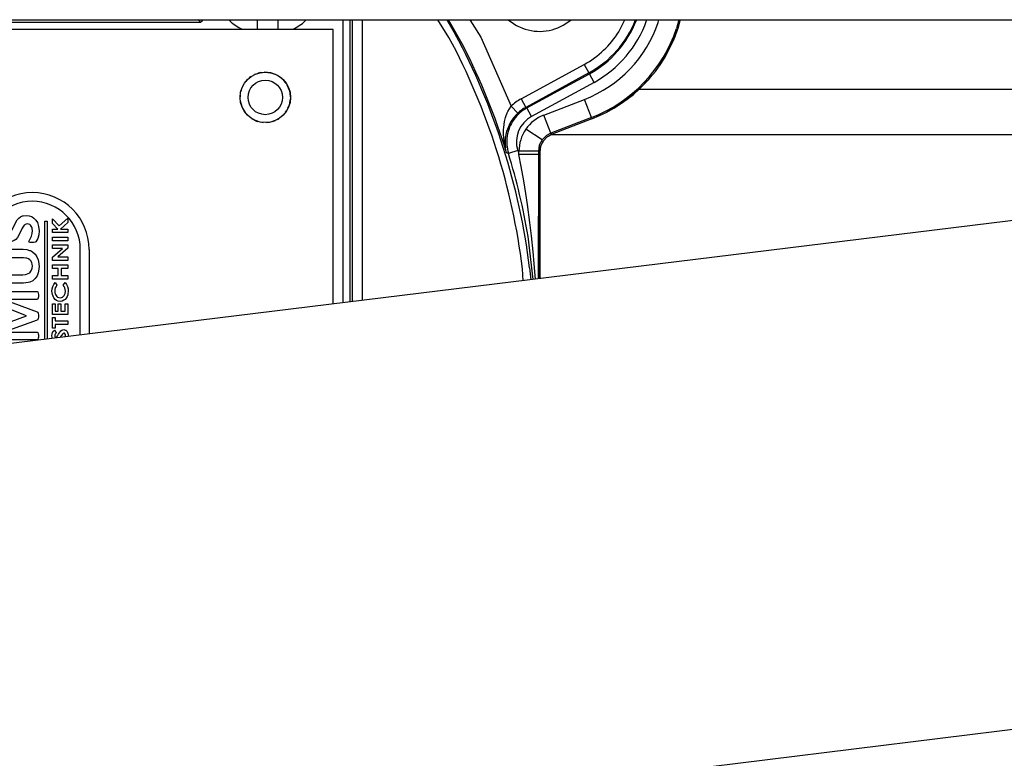
# Model space of a CAD drawing. Units: inches. Extents: x 0 to 859, y 0 to 584.
# Drawn here: x 353 to 363, y 48 to 56 of the extents above; entities that cross this region are included whole.
import ezdxf

# ---------------------------------------------------------------- set-up
doc = ezdxf.new("R2010")
doc.units = ezdxf.units.IN

# ---------------------------------------------------------------- blocks, each defined once
blk = doc.blocks.new('70502-2-0572-EZ942__61', base_point=(1392, 276.68))
at = {"color": 1, "linetype": 'Continuous'}
blk.add_line((1871.184, 276.68), (1796.99, 276.68), dxfattribs=at)
blk = doc.blocks.new('70502-2-0571-EZ942__62', base_point=(1392, 274.344))
at = {"color": 1, "linetype": 'Continuous'}
blk.add_line((1852.164, 274.344), (1792.463, 274.344), dxfattribs=at)
blk = doc.blocks.new('70106-ep08-80-10__65', base_point=(1371.065, 272.314))
for name, p in [('70502-2-0572-EZ942__61', (1392, 276.68)), ('70502-2-0571-EZ942__62', (1392, 274.344))]:
    blk.add_blockref(name, p)
blk = doc.blocks.new('70106-ep08-80__66', base_point=(1371.065, 272.314))
blk.add_blockref('70106-ep08-80-10__65', (1371.065, 272.314))
blk = doc.blocks.new('527-146-6-0851_Gehäuseschale_rechts', base_point=(1655.903, 190.188))
at = {"color": 1, "linetype": 'Continuous'}
for p, q in [((1799.09, 280.096), (1799.15, 280.277)), ((1798.803, 279.238), (1798.899, 279.524)), ((1798.663, 278.97), (1798.803, 279.238)), ((1798.242, 278.169), (1798.383, 278.436)), ((1798.06, 277.927), (1798.242, 278.169)), ((1797.517, 277.204), (1797.699, 277.446)), ((1797.299, 276.995), (1797.517, 277.204)), ((1796.398, 276.196), (1796.646, 276.368)), ((1796.646, 276.368), (1796.864, 276.577)), ((1795.653, 275.682), (1795.902, 275.854)), ((1795.373, 275.549), (1795.653, 275.682)), ((1792.316, 274.266), (1792.545, 274.39)), ((1791.946, 273.746), (1792.079, 274.023)), ((1792.079, 274.023), (1792.289, 274.246)), ((1792.289, 274.246), (1792.316, 274.266)), ((1791.903, 273.455), (1791.946, 273.746)), ((1791.903, 266.945), (1791.903, 273.455))]:
    blk.add_line(p, q, dxfattribs=at)
blk = doc.blocks.new('527-146-1-0111', base_point=(1655.903, 190.188))
blk.add_blockref('527-146-6-0851_Gehäuseschale_rechts', (1655.903, 190.188))
blk = doc.blocks.new('527-146-6-0850', base_point=(1655.9, 190.177))
at = {"color": 124, "linetype": 'Continuous'}
for p, q in [((1774.433, 280.127), (1743.272, 280.127)), ((1774.378, 280.217), (1774.307, 280.265)), ((1774.428, 280.154), (1774.378, 280.217)), ((1774.433, 280.127), (1774.428, 280.154)), ((1775.896, 280.277), (1775.947, 280.222)), ((1777.361, 280.277), (1777.361, 280.131)), ((1777.361, 280.131), (1777.361, 279.892)), ((1777.361, 279.892), (1777.361, 279.777)), ((1778.413, 280.277), (1778.413, 280.186)), ((1778.413, 280.186), (1778.413, 279.829)), ((1779.827, 280.221), (1779.879, 280.277)), ((1782.126, 280.277), (1782.126, 265.745)), ((1782.263, 265.762), (1782.263, 280.277)), ((1782.763, 280.277), (1782.763, 265.823)), ((1787.23, 279.365), (1786.665, 280.277)), ((1787.124, 280.277), (1787.556, 279.54)), ((1787.973, 278.921), (1787.199, 280.277)), ((1788.311, 280.277), (1788.864, 279.375)), ((1795.973, 279.658), (1796.281, 280.277)), ((1796.882, 280.249), (1796.892, 280.277)), ((1797.42, 280.277), (1797.409, 280.232)), ((1798.002, 280.141), (1798.036, 280.277)), ((1799.062, 280.277), (1798.951, 279.825)), ((1776.596, 279.788), (1776.623, 279.777)), ((1778.413, 279.829), (1778.413, 279.777)), ((1779.149, 279.777), (1779.179, 279.788)), ((1788.864, 279.375), (1790.432, 275.831)), ((1790.944, 276.201), (1794.196, 277.976)), ((1794.196, 277.976), (1794.436, 277.537)), ((1777.262, 277.469), (1777.21, 277.448)), ((1777.544, 277.553), (1777.407, 277.518)), ((1777.894, 277.564), (1777.716, 277.571)), ((1778.334, 277.447), (1778.036, 277.548)), ((1778.622, 277.252), (1778.406, 277.404)), ((1794.436, 277.537), (1791.183, 275.762)), ((1791.246, 275.736), (1794.461, 277.491)), ((1794.461, 277.491), (1794.436, 277.537)), ((1794.7, 277.052), (1794.461, 277.491)), ((1776.638, 276.909), (1776.608, 276.849)), ((1776.822, 277.158), (1776.769, 277.101)), ((1777.009, 277.327), (1776.947, 277.277)), ((1778.85, 276.99), (1778.686, 277.191)), ((1779.022, 276.628), (1778.901, 276.915)), ((1794.7, 277.052), (1791.485, 275.297)), ((1776.481, 276.396), (1776.476, 276.31)), ((1776.554, 276.714), (1776.513, 276.587)), ((1779.067, 276.301), (1779.045, 276.499)), ((1776.487, 276.093), (1776.563, 275.803)), ((1779.032, 275.987), (1779.058, 276.134)), ((1790.257, 275.544), (1790.432, 275.831)), ((1790.432, 275.831), (1790.774, 275.466)), ((1790.944, 276.201), (1791.183, 275.762)), ((1792.115, 275.37), (1794.211, 276.176)), ((1794.57, 275.243), (1794.211, 276.176)), ((1776.6, 275.729), (1776.74, 275.496)), ((1776.8, 275.425), (1776.986, 275.251)), ((1778.634, 275.309), (1778.702, 275.376)), ((1778.819, 275.514), (1778.864, 275.578)), ((1778.94, 275.722), (1778.98, 275.803)), ((1790.158, 275.292), (1790.23, 275.483)), ((1790.23, 275.483), (1790.257, 275.544)), ((1790.726, 275.42), (1790.559, 275.231)), ((1790.774, 275.466), (1790.726, 275.42)), ((1791.183, 275.762), (1791.246, 275.736)), ((1791.485, 275.297), (1791.246, 275.736)), ((1792.474, 274.437), (1792.115, 275.37)), ((1777.061, 275.194), (1777.327, 275.059)), ((1777.327, 275.059), (1777.375, 275.041)), ((1777.433, 275.029), (1777.668, 274.985)), ((1777.829, 274.985), (1777.985, 275.001)), ((1778.162, 275.04), (1778.274, 275.086)), ((1778.407, 275.147), (1778.471, 275.185)), ((1790.05, 274.723), (1790.092, 275.034)), ((1790.092, 275.034), (1790.142, 275.239)), ((1790.142, 275.239), (1790.158, 275.292)), ((1790.387, 274.975), (1790.199, 274.525)), ((1790.406, 275.008), (1790.387, 274.975)), ((1790.559, 275.231), (1790.406, 275.008)), ((1794.57, 275.243), (1792.474, 274.437)), ((1794.57, 275.243), (1794.595, 275.177)), ((1790.041, 274.527), (1790.044, 274.62)), ((1790.043, 274.361), (1790.041, 274.527)), ((1790.068, 274.048), (1790.043, 274.361)), ((1790.044, 274.62), (1790.05, 274.723)), ((1790.178, 274.445), (1790.133, 274.182)), ((1790.199, 274.525), (1790.178, 274.445)), ((1792.024, 274.091), (1791.185, 274.635)), ((1792.245, 274.312), (1792.213, 274.288)), ((1792.474, 274.437), (1792.245, 274.312)), ((1792.474, 274.437), (1792.544, 274.388)), ((1790.073, 274.014), (1790.068, 274.048)), ((1790.079, 273.969), (1790.073, 274.014)), ((1790.084, 273.939), (1790.079, 273.969)), ((1790.121, 273.736), (1790.084, 273.939)), ((1790.133, 274.182), (1790.122, 274.012)), ((1790.122, 274.012), (1790.122, 273.925)), ((1791.882, 273.812), (1791.833, 273.503)), ((1792.024, 274.091), (1791.882, 273.812)), ((1792.213, 274.288), (1792.024, 274.091)), ((1790.199, 273.43), (1790.121, 273.736)), ((1790.292, 273.395), (1790.199, 273.43)), ((1790.77, 273.542), (1790.292, 273.395)), ((1790.77, 273.542), (1790.833, 273.333)), ((1791.833, 273.503), (1790.833, 273.503)), ((1790.833, 273.333), (1790.833, 273.503)), ((1791.833, 273.333), (1790.833, 273.333)), ((1790.947, 272.727), (1790.833, 273.333)), ((1791.833, 273.333), (1791.821, 267.018)), ((1791.833, 273.503), (1791.833, 273.333)), ((1791.903, 273.455), (1791.833, 273.503)), ((1791.079, 271.978), (1790.947, 272.727)), ((1791.182, 271.337), (1791.079, 271.978)), ((1791.268, 270.768), (1791.182, 271.337)), ((1791.395, 269.833), (1791.268, 270.768)), ((1791.478, 269.143), (1791.395, 269.833)), ((1791.569, 266.904), (1791.311, 269.114)), ((1791.564, 268.325), (1791.478, 269.143)), ((1791.668, 267.112), (1791.564, 268.325)), ((1791.056, 266.841), (1791.018, 267.456)), ((1791.385, 267.502), (1791.443, 266.889)), ((1791.682, 266.918), (1791.668, 267.112)), ((1791.821, 267.018), (1791.82, 266.935))]:
    blk.add_line(p, q, dxfattribs=at)
at = {"color": 1, "linetype": 'Continuous'}
for p, q in [((1774.494, 280.182), (1774.433, 280.127)), ((1774.517, 280.208), (1774.494, 280.182)), ((1774.545, 280.247), (1774.517, 280.208)), ((1774.561, 280.277), (1774.545, 280.247)), ((1781.787, 265.703), (1781.787, 280.277)), ((1799.09, 280.096), (1799.017, 279.802)), ((1799.134, 280.277), (1799.09, 280.096)), ((1794.595, 275.177), (1792.544, 274.388)), ((1792.544, 274.388), (1792.316, 274.265)), ((1790.122, 273.925), (1790.145, 273.673)), ((1792.094, 274.043), (1791.952, 273.764)), ((1792.289, 274.244), (1792.094, 274.043)), ((1792.316, 274.265), (1792.289, 274.244)), ((1791.952, 273.764), (1791.903, 273.455)), ((1791.903, 273.455), (1791.903, 266.945))]:
    blk.add_line(p, q, dxfattribs=at)
at = {"color": 124, "linetype": 'Continuous'}
for radius in [1.296, 0.89]:
    blk.add_circle((1777.772, 276.277), radius, dxfattribs=at)
for centre, radius, start, end in [((1777.361, 281.635), 2, 224.9969, 247.4974), ((1778.414, 281.635), 2, 292.4962, 314.9968), ((1791.903, 282.177), 6.43, 291.0344, 341.5385), ((1791.903, 282.177), 5.286, 298.6233, 338.8235), ((1791.903, 282.177), 5.339, 298.6233, 338.8235), ((1791.903, 282.177), 5.839, 298.6233, 340.5405), ((1757.272, 263.277), 34.374, 7.0588, 28.2353), ((1791.903, 282.177), 4.786, 298.6233, 328.2353), ((1791.903, 282.177), 7.43, 291.0344, 341.5385), ((1757.272, 263.277), 34.004, 7.0588, 28.2353), ((1757.272, 263.277), 34.457, 17.1361, 27), ((1792.136, 274.014), 2.491, 118.597, 133.1535), ((1792.833, 273.503), 2, 111.034, 145.5163), ((1792.204, 273.981), 1.5, 118.6218, 197.0372), ((1792.833, 273.503), 2, 145.5184, 180.0001), ((1757.272, 263.277), 34.536, 9.7298, 17.0357)]:
    blk.add_arc(centre, radius, start, end, dxfattribs=at)
at = {"color": 1, "linetype": 'Continuous'}
blk.add_arc((1791.903, 282.177), 7.5, 291.0344, 341.5385, dxfattribs=at)
at = {"color": 124, "linetype": 'Continuous'}
for points in [[(1791.246, 275.736), (1790.874, 275.474), (1790.571, 275.135), (1790.352, 274.736), (1790.229, 274.297), (1790.209, 273.843), (1790.292, 273.395)], [(1791.183, 275.762), (1790.969, 275.627), (1790.774, 275.466)]]:
    blk.add_spline(points, degree=3, dxfattribs=at)
blk = doc.blocks.new('527-146-1-0110', base_point=(1655.9, 190.177))
blk.add_blockref('527-146-6-0850', (1655.9, 190.177))
blk = doc.blocks.new('Flachkopfschraube_EN_ISO_14583_M5x16_1', base_point=(1790.28, 279.677))
at = {"color": 1, "linetype": 'Continuous'}
for p, q in [((1790.28, 280.277), (1790.552, 280.074)), ((1793.255, 280.074), (1793.526, 280.277))]:
    blk.add_line(p, q, dxfattribs=at)
for start, end in [(237.2725, 245.4543), (245.4546, 302.7273)]:
    blk.add_arc((1791.903, 282.177), 2.5, start, end, dxfattribs=at)
blk = doc.blocks.new('527-146-2-0209_Drehgeberplatine', base_point=(1741.272, 260.729))
at = {"color": 1, "linetype": 'Continuous'}
for p, q in [((1741.272, 279.777), (1741.272, 260.729)), ((1781.272, 279.777), (1741.272, 279.777)), ((1781.272, 265.64), (1781.272, 279.777)), ((1763.958, 269.727), (1764.005, 269.896)), ((1764.005, 269.896), (1764.041, 269.976)), ((1764.041, 269.976), (1764.076, 270.031)), ((1764.076, 270.031), (1764.113, 270.059)), ((1764.113, 270.059), (1764.149, 270.07)), ((1764.149, 270.07), (1764.262, 270.075)), ((1764.262, 270.075), (1764.314, 270.074)), ((1764.334, 269.795), (1764.297, 269.677)), ((1764.314, 270.074), (1764.365, 270.071)), ((1764.386, 269.907), (1764.334, 269.795)), ((1764.365, 270.071), (1764.415, 270.059)), ((1764.44, 270.029), (1764.386, 269.907)), ((1764.415, 270.059), (1764.44, 270.029)), ((1764.756, 269.488), (1764.902, 269.814)), ((1764.902, 269.814), (1764.993, 269.967)), ((1764.993, 269.967), (1765.084, 270.066)), ((1765.084, 270.066), (1765.165, 270.125)), ((1765.165, 270.125), (1765.277, 270.175)), ((1765.277, 270.175), (1765.304, 270.183)), ((1765.304, 270.183), (1765.453, 270.2)), ((1765.412, 269.74), (1765.384, 269.721)), ((1765.459, 269.758), (1765.412, 269.74)), ((1765.453, 270.2), (1765.616, 270.182)), ((1765.509, 269.764), (1765.459, 269.758)), ((1765.578, 269.756), (1765.509, 269.764)), ((1765.642, 269.73), (1765.578, 269.756)), ((1765.616, 270.182), (1765.737, 270.14)), ((1765.737, 270.14), (1765.769, 270.124)), ((1765.769, 270.124), (1765.86, 270.062)), ((1765.86, 270.062), (1765.96, 269.957)), ((1765.96, 269.957), (1766.035, 269.832)), ((1766.035, 269.832), (1766.085, 269.694)), ((1766.422, 269.913), (1766.547, 269.913)), ((1766.422, 263.817), (1766.422, 269.913)), ((1766.547, 269.913), (1766.547, 263.832)), ((1766.808, 270.029), (1767.159, 269.66)), ((1766.808, 269.792), (1766.808, 270.029)), ((1767.085, 269.501), (1766.808, 269.792)), ((1767.159, 269.66), (1767.602, 270.065)), ((1767.602, 269.84), (1767.231, 269.501)), ((1767.602, 270.065), (1767.602, 269.84)), ((1763.943, 269.552), (1763.958, 269.727)), ((1763.961, 269.354), (1763.943, 269.552)), ((1763.975, 269.289), (1763.961, 269.354)), ((1764.02, 269.164), (1763.975, 269.289)), ((1764.297, 269.677), (1764.285, 269.554)), ((1764.285, 269.554), (1764.29, 269.478)), ((1764.29, 269.478), (1764.294, 269.453)), ((1764.294, 269.453), (1764.309, 269.404)), ((1764.309, 269.404), (1764.331, 269.359)), ((1764.331, 269.359), (1764.363, 269.319)), ((1764.363, 269.319), (1764.393, 269.296)), ((1764.393, 269.296), (1764.445, 269.273)), ((1764.445, 269.273), (1764.502, 269.266)), ((1764.502, 269.266), (1764.568, 269.276)), ((1764.568, 269.276), (1764.627, 269.308)), ((1764.627, 269.308), (1764.659, 269.338)), ((1764.659, 269.338), (1764.756, 269.488)), ((1765.253, 269.541), (1765.106, 269.213)), ((1765.351, 269.691), (1765.253, 269.541)), ((1765.384, 269.721), (1765.351, 269.691)), ((1765.679, 269.702), (1765.642, 269.73)), ((1765.719, 269.655), (1765.679, 269.702)), ((1765.747, 269.6), (1765.719, 269.655)), ((1765.725, 269.128), (1765.767, 269.27)), ((1765.766, 269.541), (1765.747, 269.6)), ((1765.772, 269.51), (1765.766, 269.541)), ((1765.767, 269.27), (1765.779, 269.418)), ((1765.779, 269.418), (1765.772, 269.51)), ((1766.085, 269.694), (1766.101, 269.623)), ((1766.101, 269.623), (1766.122, 269.405)), ((1766.122, 269.405), (1766.105, 269.209)), ((1766.808, 269.501), (1767.085, 269.501)), ((1766.808, 269.317), (1766.808, 269.501)), ((1767.602, 269.317), (1766.808, 269.317)), ((1767.231, 269.501), (1767.602, 269.501)), ((1767.602, 269.501), (1767.602, 269.317)), ((1764.087, 269.05), (1764.02, 269.164)), ((1764.179, 268.955), (1764.087, 269.05)), ((1764.261, 268.899), (1764.179, 268.955)), ((1764.291, 268.884), (1764.261, 268.899)), ((1764.401, 268.846), (1764.291, 268.884)), ((1764.549, 268.83), (1764.401, 268.846)), ((1764.699, 268.846), (1764.549, 268.83)), ((1764.727, 268.853), (1764.699, 268.846)), ((1764.839, 268.903), (1764.727, 268.853)), ((1764.921, 268.961), (1764.839, 268.903)), ((1765.013, 269.06), (1764.921, 268.961)), ((1765.106, 269.213), (1765.013, 269.06)), ((1765.594, 268.852), (1765.661, 268.994)), ((1765.618, 268.82), (1765.594, 268.852)), ((1765.67, 268.805), (1765.618, 268.82)), ((1765.661, 268.994), (1765.725, 269.128)), ((1765.723, 268.8), (1765.67, 268.805)), ((1765.776, 268.799), (1765.723, 268.8)), ((1765.852, 268.802), (1765.776, 268.799)), ((1765.925, 268.818), (1765.852, 268.802)), ((1765.962, 268.845), (1765.925, 268.818)), ((1766.055, 269.018), (1765.962, 268.845)), ((1766.105, 269.209), (1766.055, 269.018)), ((1766.808, 269.083), (1767.602, 269.083)), ((1766.808, 268.9), (1766.808, 269.083)), ((1767.602, 268.9), (1766.808, 268.9)), ((1767.602, 269.083), (1767.602, 268.9)), ((1762.847, 263.378), (1762.847, 268.452)), ((1763.297, 268.452), (1763.297, 263.433)), ((1763.974, 268.24), (1763.975, 268.301)), ((1763.975, 268.178), (1763.974, 268.24)), ((1763.975, 268.301), (1763.981, 268.363)), ((1763.981, 268.363), (1763.995, 268.422)), ((1763.995, 268.422), (1764.042, 268.457)), ((1764.042, 268.457), (1765.301, 268.457)), ((1765.301, 268.457), (1765.493, 268.44)), ((1765.493, 268.44), (1765.638, 268.402)), ((1765.638, 268.402), (1765.678, 268.387)), ((1765.678, 268.387), (1765.791, 268.326)), ((1765.791, 268.326), (1765.92, 268.213)), ((1766.808, 268.686), (1767.602, 268.686)), ((1766.808, 268.503), (1766.808, 268.686)), ((1767.33, 268.503), (1766.808, 268.503)), ((1766.808, 268.053), (1767.33, 268.503)), ((1767.602, 268.515), (1767.081, 268.066)), ((1767.602, 268.686), (1767.602, 268.515)), ((1768.247, 264.041), (1768.247, 268.452)), ((1768.697, 268.452), (1768.697, 264.096)), ((1763.981, 268.116), (1763.975, 268.178)), ((1764.003, 268.042), (1763.981, 268.116)), ((1764.042, 268.021), (1764.003, 268.042)), ((1765.313, 268.021), (1764.042, 268.021)), ((1765.447, 268.008), (1765.313, 268.021)), ((1765.491, 267.997), (1765.447, 268.008)), ((1765.574, 267.963), (1765.491, 267.997)), ((1765.649, 267.913), (1765.574, 267.963)), ((1765.709, 267.845), (1765.649, 267.913)), ((1765.75, 267.765), (1765.709, 267.845)), ((1765.77, 267.689), (1765.75, 267.765)), ((1765.92, 268.213), (1766.016, 268.071)), ((1766.016, 268.071), (1766.079, 267.912)), ((1766.079, 267.912), (1766.099, 267.829)), ((1766.099, 267.829), (1766.122, 267.573)), ((1766.808, 267.883), (1766.808, 268.053)), ((1767.602, 267.883), (1766.808, 267.883)), ((1767.081, 268.066), (1767.602, 268.066)), ((1767.602, 268.066), (1767.602, 267.883)), ((1765.474, 267.171), (1765.562, 267.203)), ((1765.562, 267.203), (1765.641, 267.253)), ((1765.641, 267.253), (1765.704, 267.322)), ((1765.704, 267.322), (1765.739, 267.383)), ((1765.739, 267.383), (1765.77, 267.484)), ((1765.779, 267.588), (1765.77, 267.689)), ((1765.77, 267.484), (1765.779, 267.588)), ((1766.081, 267.241), (1766.021, 267.085)), ((1766.1, 267.323), (1766.081, 267.241)), ((1766.122, 267.573), (1766.1, 267.323)), ((1766.808, 267.649), (1767.602, 267.649)), ((1766.808, 267.465), (1766.808, 267.649)), ((1767.113, 267.465), (1766.808, 267.465)), ((1767.113, 267.109), (1767.113, 267.465)), ((1767.256, 267.465), (1767.256, 267.109)), ((1767.602, 267.465), (1767.256, 267.465)), ((1767.602, 267.649), (1767.602, 267.465)), ((1763.974, 266.932), (1763.975, 266.994)), ((1763.975, 266.87), (1763.974, 266.932)), ((1763.975, 266.994), (1763.981, 267.055)), ((1763.981, 266.809), (1763.975, 266.87)), ((1763.981, 267.055), (1763.996, 267.114)), ((1764.003, 266.735), (1763.981, 266.809)), ((1763.996, 267.114), (1764.029, 267.147)), ((1764.042, 266.713), (1764.003, 266.735)), ((1764.029, 267.147), (1765.288, 267.149)), ((1765.319, 266.713), (1764.042, 266.713)), ((1765.288, 267.149), (1765.428, 267.161)), ((1765.569, 266.74), (1765.319, 266.713)), ((1765.428, 267.161), (1765.474, 267.171)), ((1765.649, 266.764), (1765.569, 266.74)), ((1765.8, 266.838), (1765.649, 266.764)), ((1765.927, 266.947), (1765.8, 266.838)), ((1766.021, 267.085), (1765.927, 266.947)), ((1766.808, 266.926), (1766.808, 267.109)), ((1766.808, 267.109), (1767.113, 267.109)), ((1767.602, 266.926), (1766.808, 266.926)), ((1766.876, 266.648), (1766.946, 266.743)), ((1766.946, 266.743), (1767.045, 266.609)), ((1767.256, 267.109), (1767.602, 267.109)), ((1767.364, 266.609), (1767.47, 266.739)), ((1767.47, 266.739), (1767.536, 266.642)), ((1767.602, 267.109), (1767.602, 266.926)), ((1763.974, 266.108), (1763.996, 266.208)), ((1763.996, 266.208), (1764.017, 266.235)), ((1764.017, 266.235), (1764.045, 266.255)), ((1764.045, 266.255), (1764.077, 266.268)), ((1764.077, 266.268), (1764.145, 266.278)), ((1764.145, 266.278), (1766.022, 266.278)), ((1766.022, 266.278), (1766.06, 266.26)), ((1766.06, 266.26), (1766.083, 266.191)), ((1766.083, 266.191), (1766.089, 266.133)), ((1766.787, 266.308), (1766.797, 266.426)), ((1766.813, 266.122), (1766.787, 266.308)), ((1766.797, 266.426), (1766.827, 266.54)), ((1766.827, 266.54), (1766.876, 266.648)), ((1766.937, 266.385), (1766.93, 266.301)), ((1766.93, 266.301), (1766.939, 266.21)), ((1766.96, 266.465), (1766.937, 266.385)), ((1766.939, 266.21), (1766.946, 266.181)), ((1766.996, 266.541), (1766.96, 266.465)), ((1767.045, 266.609), (1766.996, 266.541)), ((1767.412, 266.541), (1767.364, 266.609)), ((1767.451, 266.467), (1767.412, 266.541)), ((1767.473, 266.387), (1767.451, 266.467)), ((1767.464, 266.182), (1767.479, 266.305)), ((1767.479, 266.305), (1767.473, 266.387)), ((1767.536, 266.642), (1767.587, 266.536)), ((1767.587, 266.536), (1767.614, 266.422)), ((1767.622, 266.305), (1767.61, 266.164)), ((1767.614, 266.422), (1767.622, 266.305)), ((1763.974, 265.819), (1763.974, 266.108)), ((1763.98, 265.741), (1763.974, 265.819)), ((1763.985, 265.715), (1763.98, 265.741)), ((1764.004, 265.666), (1763.985, 265.715)), ((1766.034, 265.875), (1764.316, 265.873)), ((1764.316, 265.873), (1766.02, 265.241)), ((1766.068, 265.904), (1766.034, 265.875)), ((1766.083, 265.959), (1766.068, 265.904)), ((1766.089, 266.017), (1766.083, 265.959)), ((1766.089, 266.133), (1766.09, 266.074)), ((1766.09, 266.074), (1766.089, 266.017)), ((1766.89, 265.952), (1766.813, 266.122)), ((1766.949, 265.88), (1766.89, 265.952)), ((1766.946, 266.181), (1766.967, 266.124)), ((1767.024, 265.823), (1766.949, 265.88)), ((1766.967, 266.124), (1766.998, 266.072)), ((1766.998, 266.072), (1767.038, 266.026)), ((1767.099, 265.79), (1767.024, 265.823)), ((1767.038, 266.026), (1767.074, 265.997)), ((1767.074, 265.997), (1767.135, 265.969)), ((1767.203, 265.776), (1767.099, 265.79)), ((1767.135, 265.969), (1767.203, 265.959)), ((1767.203, 265.959), (1767.272, 265.968)), ((1767.308, 265.79), (1767.203, 265.776)), ((1767.272, 265.968), (1767.322, 265.988)), ((1767.405, 265.833), (1767.308, 265.79)), ((1767.322, 265.988), (1767.372, 266.024)), ((1767.372, 266.024), (1767.413, 266.071)), ((1767.46, 265.876), (1767.405, 265.833)), ((1767.413, 266.071), (1767.464, 266.182)), ((1767.522, 265.948), (1767.46, 265.876)), ((1767.568, 266.03), (1767.522, 265.948)), ((1767.6, 266.118), (1767.568, 266.03)), ((1767.61, 266.164), (1767.6, 266.118)), ((1764.036, 265.624), (1764.004, 265.666)), ((1764.076, 265.591), (1764.036, 265.624)), ((1764.122, 265.566), (1764.076, 265.591)), ((1764.22, 265.528), (1764.122, 265.566)), ((1765.472, 265.033), (1764.22, 265.528)), ((1766.02, 265.241), (1766.054, 265.221)), ((1766.054, 265.221), (1766.079, 265.174)), ((1766.079, 265.174), (1766.085, 265.144)), ((1766.808, 265.644), (1766.95, 265.644)), ((1766.808, 265.094), (1766.808, 265.644)), ((1766.95, 265.644), (1766.95, 265.277)), ((1766.95, 265.277), (1767.103, 265.277)), ((1767.103, 265.644), (1767.245, 265.644)), ((1767.103, 265.277), (1767.103, 265.644)), ((1767.245, 265.644), (1767.245, 265.277)), ((1767.245, 265.277), (1767.459, 265.277)), ((1767.459, 265.644), (1767.602, 265.644)), ((1767.459, 265.277), (1767.459, 265.644)), ((1767.602, 265.644), (1767.602, 265.094)), ((1764.216, 264.563), (1765.472, 265.033)), ((1766.02, 264.8), (1764.316, 264.195)), ((1766.047, 264.815), (1766.02, 264.8)), ((1766.064, 264.839), (1766.047, 264.815)), ((1766.082, 264.898), (1766.064, 264.839)), ((1766.089, 264.958), (1766.082, 264.898)), ((1766.085, 265.144), (1766.09, 265.082)), ((1766.09, 265.019), (1766.089, 264.958)), ((1766.09, 265.082), (1766.09, 265.019)), ((1767.602, 265.094), (1766.808, 265.094)), ((1766.808, 264.402), (1766.808, 264.952)), ((1766.808, 264.952), (1766.95, 264.952)), ((1766.95, 264.952), (1766.95, 264.769)), ((1766.95, 264.769), (1767.602, 264.769)), ((1767.602, 264.769), (1767.602, 264.585)), ((1763.974, 264.23), (1763.978, 264.315)), ((1763.974, 263.949), (1763.974, 264.23)), ((1763.978, 264.315), (1763.983, 264.344)), ((1763.983, 264.344), (1763.998, 264.399)), ((1763.998, 264.399), (1764.024, 264.449)), ((1764.024, 264.449), (1764.063, 264.491)), ((1764.063, 264.491), (1764.11, 264.522)), ((1764.11, 264.522), (1764.136, 264.535)), ((1764.136, 264.535), (1764.216, 264.563)), ((1764.316, 264.195), (1766.022, 264.192)), ((1766.022, 264.192), (1766.061, 264.174)), ((1766.061, 264.174), (1766.083, 264.105)), ((1766.796, 264.093), (1766.821, 264.17)), ((1766.95, 264.402), (1766.808, 264.402)), ((1766.821, 264.17), (1766.863, 264.238)), ((1766.863, 264.238), (1766.914, 264.301)), ((1766.914, 264.301), (1767.011, 264.16)), ((1766.95, 264.585), (1766.95, 264.402)), ((1767.602, 264.585), (1766.95, 264.585)), ((1767.011, 264.16), (1766.98, 264.128)), ((1767.167, 264.148), (1767.19, 264.182)), ((1767.19, 264.182), (1767.214, 264.214)), ((1767.214, 264.214), (1767.25, 264.255)), ((1767.25, 264.255), (1767.292, 264.29)), ((1767.292, 264.29), (1767.342, 264.313)), ((1767.342, 264.313), (1767.396, 264.321)), ((1767.396, 264.321), (1767.441, 264.316)), ((1767.441, 264.316), (1767.483, 264.301)), ((1767.483, 264.301), (1767.508, 264.285)), ((1767.508, 264.285), (1767.538, 264.259)), ((1767.538, 264.259), (1767.571, 264.217)), ((1767.571, 264.217), (1767.595, 264.169)), ((1767.595, 264.169), (1767.611, 264.119)), ((1763.985, 263.883), (1763.974, 263.949)), ((1764, 263.854), (1763.985, 263.883)), ((1764.021, 263.828), (1764, 263.854)), ((1764.048, 263.809), (1764.021, 263.828)), ((1764.095, 263.792), (1764.048, 263.809)), ((1764.145, 263.787), (1764.095, 263.792)), ((1766.034, 263.789), (1764.145, 263.787)), ((1766.068, 263.817), (1766.034, 263.789)), ((1766.083, 263.873), (1766.068, 263.817)), ((1766.083, 264.105), (1766.089, 264.047)), ((1766.089, 263.931), (1766.083, 263.873)), ((1766.089, 264.047), (1766.09, 263.989)), ((1766.09, 263.989), (1766.089, 263.931)), ((1766.787, 264.014), (1766.796, 264.093)), ((1766.799, 263.921), (1766.787, 264.014)), ((1766.822, 263.866), (1766.799, 263.921)), ((1766.937, 264.052), (1766.93, 264.009)), ((1766.93, 264.009), (1766.932, 263.982)), ((1766.932, 263.982), (1766.941, 263.956)), ((1766.955, 264.093), (1766.937, 264.052)), ((1766.941, 263.956), (1766.982, 263.924)), ((1766.98, 264.128), (1766.955, 264.093)), ((1766.982, 263.924), (1767.012, 263.934)), ((1767.012, 263.934), (1767.048, 263.975)), ((1767.048, 263.975), (1767.073, 264.01)), ((1767.073, 264.01), (1767.098, 264.045)), ((1767.098, 264.045), (1767.122, 264.081)), ((1767.122, 264.081), (1767.167, 264.148)), ((1767.267, 264.001), (1767.212, 263.919)), ((1767.295, 264.042), (1767.267, 264.001)), ((1767.324, 264.083), (1767.295, 264.042)), ((1767.358, 264.12), (1767.324, 264.083)), ((1767.392, 264.136), (1767.358, 264.12)), ((1767.425, 264.133), (1767.392, 264.136)), ((1767.463, 264.094), (1767.425, 264.133)), ((1767.459, 263.944), (1767.472, 263.97)), ((1767.476, 264.058), (1767.463, 264.094)), ((1767.472, 263.97), (1767.479, 264.02)), ((1767.479, 264.02), (1767.476, 264.058)), ((1767.611, 264.119), (1767.616, 264.092)), ((1767.616, 264.092), (1767.622, 264.013)), ((1767.622, 264.013), (1767.617, 263.963))]:
    blk.add_line(p, q, dxfattribs=at)
blk.add_circle((1777.772, 276.277), 1.3, dxfattribs=at)
for radius, start in [(2.925, 360), (2.475, 0)]:
    blk.add_arc((1765.772, 268.452), radius, start, 180, dxfattribs=at)
blk = doc.blocks.new('527-146-1-0114_Drehgeber', base_point=(1592.203, 190.127))
blk.add_blockref('527-146-2-0209_Drehgeberplatine', (1741.272, 260.729))
blk = doc.blocks.new('527-146-1-0100_Getriebe_EMDPrimus__83', base_point=(1592.203, 190.127))
for name, p in [('527-146-1-0110', (1655.9, 190.177)), ('527-146-1-0111', (1655.903, 190.188)), ('Flachkopfschraube_EN_ISO_14583_M5x16_1', (1790.28, 279.677)), ('527-146-1-0114_Drehgeber', (1592.203, 190.127))]:
    blk.add_blockref(name, p)
blk = doc.blocks.new('70106-1-1100_148391_MGE-KAG__84', base_point=(1546.603, 187.013))
blk.add_blockref('527-146-1-0100_Getriebe_EMDPrimus__83', (1592.203, 190.127))
blk = doc.blocks.new('70106-1-0172__85', base_point=(1375.528, 181.082))
blk.add_blockref('70106-1-1100_148391_MGE-KAG__84', (1546.603, 187.013))
blk = doc.blocks.new('70106-ep08-10__86', base_point=(1375.528, 181.082))
blk.add_blockref('70106-1-0172__85', (1375.528, 181.082))
blk = doc.blocks.new('70106-2-0367__89', base_point=(1690, 229.362))
at = {"color": 1, "linetype": 'Continuous'}
for p, q in [((1900.484, 280.277), (1695.988, 255.168)), ((1699.157, 229.362), (2113.827, 280.277))]:
    blk.add_line(p, q, dxfattribs=at)
blk = doc.blocks.new('70106-1-0143__90', base_point=(1690, 229.362))
blk.add_blockref('70106-2-0367__89', (1690, 229.362))
blk = doc.blocks.new('Rollenarm_fuer_EMD-F_Tuerblatt__91', base_point=(1690, 229.362))
blk.add_blockref('70106-1-0143__90', (1690, 229.362))
blk = doc.blocks.new('70106-ep08-14__92', base_point=(1690, 229.362))
blk.add_blockref('Rollenarm_fuer_EMD-F_Tuerblatt__91', (1690, 229.362))
blk = doc.blocks.new('70106-2-0283_760mm__93', base_point=(1419, 280.277))
at = {"color": 1, "linetype": 'Continuous'}
blk.add_line((1419, 280.277), (2179, 280.277), dxfattribs=at)
blk = doc.blocks.new('70106-ep08-15__94', base_point=(1419, 280.277))
blk.add_blockref('70106-2-0283_760mm__93', (1419, 280.277))
blk = doc.blocks.new('70106-ep08__99', base_point=(1275, 179.082))
for name, p in [('70106-ep08-80__66', (1371.065, 272.314)), ('70106-ep08-15__94', (1419, 280.277)), ('70106-ep08-10__86', (1375.528, 181.082)), ('70106-ep08-14__92', (1690, 229.362))]:
    blk.add_blockref(name, p)
blk = doc.blocks.new('TV1', base_point=(1855, 240))
blk.add_blockref('70106-ep08__99', (1275, 179.082))

msp = doc.modelspace()

# ---------------------------------------------------------------- block references
at = {"xscale": 0.2, "yscale": 0.2, "zscale": 0.2}
msp.add_blockref('TV1', (371, 48), dxfattribs=at)

doc.saveas('drawing.dxf')
